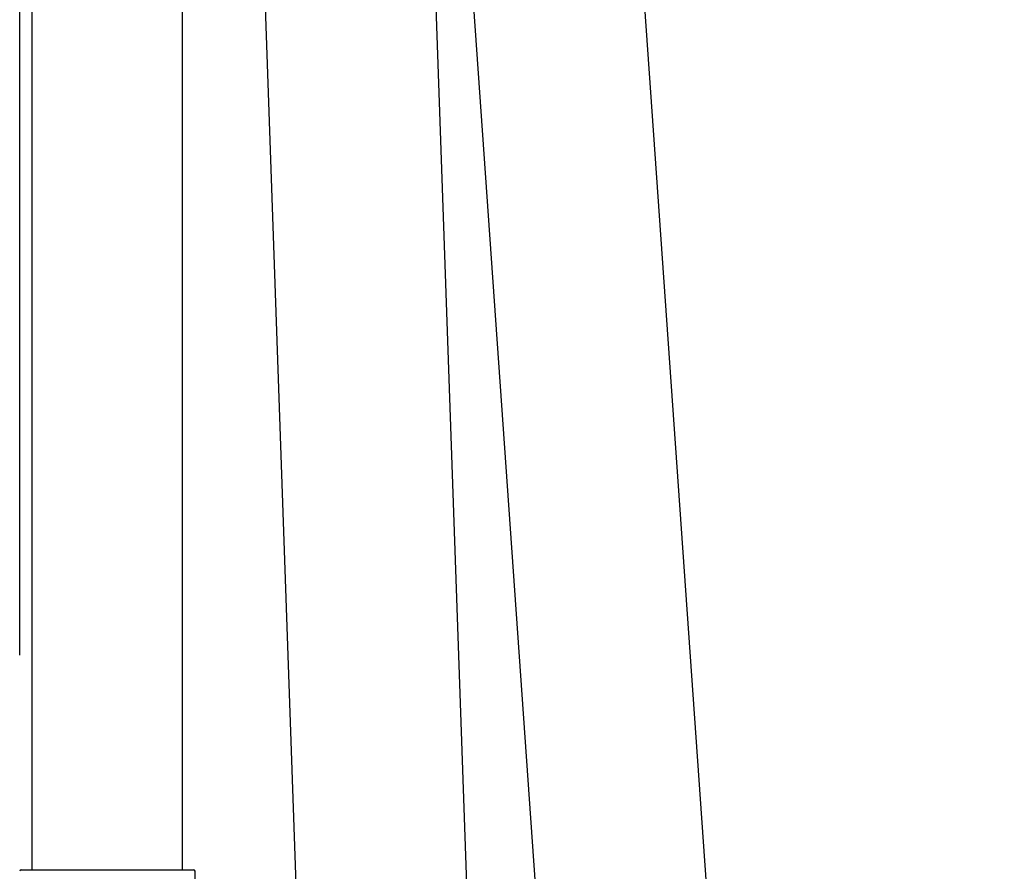
# Model space of a CAD drawing. Extents: x 0.4 to 7.9, y 0.1 to 10.5.
# Drawn here: x 1.5 to 1.7, y 5.8 to 6 of the extents above; entities that cross this region are included whole.
import ezdxf

# ---------------------------------------------------------------- set-up
doc = ezdxf.new("R2010")
doc.units = 0
doc.header["$MEASUREMENT"] = 0
doc.layers.add('DIMS', color=7, linetype='CONTINUOUS')
doc.layers.add('OBJECT', color=7, linetype='CONTINUOUS')
doc.styles.get("Standard").update_dxf_attribs({"font": 'ARIAL.TTF', "height": 0.065})
doc.dimstyles.get("Standard").update_dxf_attribs({"dimtxt": 0.065, "dimasz": 0.09, "dimexe": 0.05, "dimexo": 0.045, "dimgap": 0.05, "dimtad": 0, "dimdec": 6, "dimlfac": 6, "dimzin": 4, "dimdsep": 46, "dimlunit": 5, "dimtxsty": 'Standard', "dimcen": -0.025, "dimadec": 0, "dimazin": 1, "dimtfac": 0.75, "dimtdec": 6, "dimtofl": 0, "dimtmove": 0, "dimatfit": 3, "dimfxl": 0, "dimfrac": 1, "dimtolj": 1, "dimtzin": 4, "dimarcsym": 0})

# ---------------------------------------------------------------- blocks, each defined once
blk = doc.blocks.new('*D14')
at = {"layer": 'DIMS', "color": 0, "lineweight": -2, "transparency": 16777216}
for p, q in [((1.5068, 5.81904), (1.5068, 6.51875)), ((3.2568, 5.81904), (3.2568, 6.51875)), ((1.5968, 6.46875), (1.79528, 6.46875)), ((3.1668, 6.46875), (2.96831, 6.46875))]:
    blk.add_line(p, q, dxfattribs=at)
at = {"layer": 'DIMS', "color": 0, "transparency": 16777216}
for points in [[(1.5968, 6.48375), (1.5968, 6.45375), (1.5068, 6.46875)], [(3.1668, 6.48375), (3.1668, 6.45375), (3.2568, 6.46875)]]:
    blk.add_solid(points, dxfattribs=at)
at = {"layer": 'DIMS', "color": 0, "transparency": 16777216, "insert": (2.3818, 6.46875), "char_height": 0.065, "attachment_point": 5}
blk.add_mtext('\\A1;OVERALL FRAME WIDTH', dxfattribs=at)

msp = doc.modelspace()

# ---------------------------------------------------------------- linework, layer by layer
at = {"layer": 'OBJECT'}
for p, q in [((1.50940013, 5.77437391), (1.50940013, 6.38440496)), ((1.54065013, 5.77437391), (1.54065013, 6.38440496)), ((1.54325431, 5.68095724), (1.54325413, 5.77405167))]:
    msp.add_line(p, q, dxfattribs=at)
at = {"layer": 'OBJECT', "color": 7, "linetype": 'Continuous'}
for p, q in [((1.62961647, 6.05557966), (1.65169744, 5.74070711)), ((1.60094707, 5.73741898), (1.58993119, 6.05287253)), ((1.594245, 6.05309918), (1.61632598, 5.73822663)), ((1.56551034, 5.7361815), (1.55449446, 6.05163505)), ((1.50712932, 5.77437391), (1.54292095, 5.77437391))]:
    msp.add_line(p, q, dxfattribs=at)
for centre, start, end in [((1.50712931, 5.77404058), 90, 180), ((1.54292098, 5.77404058), 0, 90)]:
    msp.add_arc(centre, 0.00033333, start, end, dxfattribs=at)

# ---------------------------------------------------------------- dimensions: what is measured, and where the dimension line sits
at = {"layer": 'DIMS'}
dim = msp.add_linear_dim(base=(3.2567981, 6.46874889), p1=(1.506796, 5.77404058), p2=(3.2567981, 5.77404058), text='OVERALL FRAME WIDTH', dimstyle='Standard', override={"dimlfac": 8, "dimpost": '"'}, dxfattribs=at)
dim.commit()
dim.dimension.update_dxf_attribs({"geometry": '*D14', "text_midpoint": (2.38179705, 6.46874889), "dimtype": 160})

doc.saveas('drawing.dxf')
